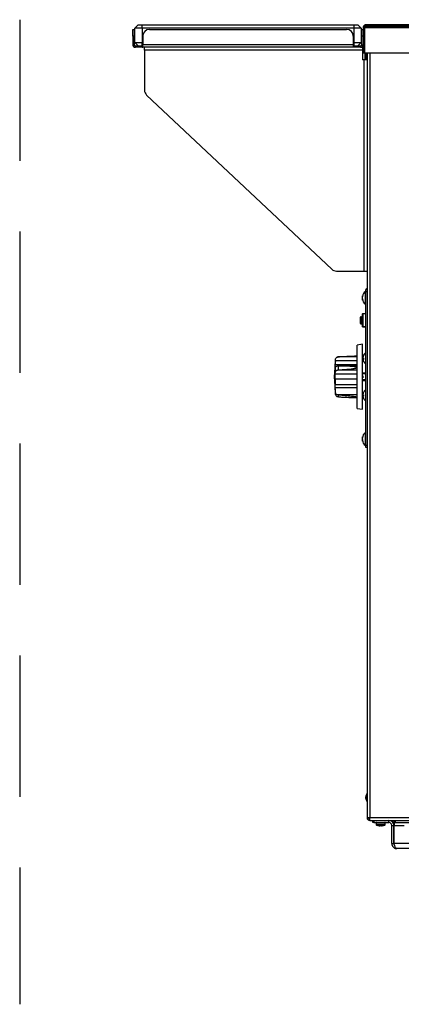
# Model space of a CAD drawing. Units: inches. Extents: x 2 to 186, y 6 to 46.
# Drawn here: x 146 to 159, y 6 to 41 of the extents above; entities that cross this region are included whole.
import ezdxf

# ---------------------------------------------------------------- set-up
doc = ezdxf.new("R2010")
doc.units = ezdxf.units.IN
doc.header["$MEASUREMENT"] = 0
doc.linetypes.add('DASHED', pattern=[0.75, 0.5, -0.25])

msp = doc.modelspace()

# ---------------------------------------------------------------- linework, layer by layer
at = {"linetype": 'DASHED', "ltscale": 10}
msp.add_line((145.935, 40.614), (145.935, 5.772), dxfattribs=at)
at = {"ltscale": 20}
for p, q in [((150.014, 40.319), (150.132, 40.437)), ((150.132, 40.437), (150.264, 40.437)), ((150.264, 40.437), (157.764, 40.437)), ((150.264, 40.319), (150.264, 40.437)), ((157.764, 40.437), (157.896, 40.437)), ((157.764, 40.319), (157.764, 40.437)), ((158.014, 40.319), (157.896, 40.437)), ((158.191, 40.437), (158.168, 40.433)), ((158.174, 40.437), (182.231, 40.437)), ((158.174, 40.437), (160.089, 40.437)), ((158.174, 40.39), (158.174, 40.437)), ((182.231, 40.437), (158.174, 40.437)), ((158.191, 40.39), (158.191, 40.437)), ((160.089, 40.437), (158.191, 40.437)), ((149.935, 40.27), (149.982, 40.27)), ((149.935, 40.034), (149.935, 40.27)), ((149.982, 40.27), (149.982, 40.034)), ((150.014, 39.805), (150.014, 40.319)), ((150.264, 40.319), (150.014, 40.319)), ((157.764, 40.319), (150.264, 40.319)), ((150.264, 40.319), (150.264, 39.805)), ((150.526, 40.27), (157.502, 40.27)), ((158.014, 40.319), (157.764, 40.319)), ((157.764, 39.805), (157.764, 40.319)), ((158.014, 40.319), (158.014, 39.805)), ((158.045, 40.27), (158.093, 40.27)), ((158.045, 40.034), (158.045, 40.27)), ((158.14, 40.339), (158.093, 40.339)), ((158.093, 39.437), (158.093, 40.339)), ((158.14, 40.339), (158.093, 40.339)), ((158.093, 40.339), (158.093, 39.437)), ((158.14, 40.339), (158.14, 39.437)), ((158.14, 39.437), (158.14, 40.339)), ((158.14, 40.339), (182.265, 40.339)), ((158.14, 40.339), (158.14, 39.437)), ((158.14, 40.339), (158.14, 39.437)), ((182.265, 40.339), (158.14, 40.339)), ((158.174, 40.39), (182.231, 40.39)), ((158.174, 40.39), (160.089, 40.39)), ((160.089, 40.39), (158.191, 40.39)), ((149.935, 40.034), (149.935, 39.738)), ((149.982, 40.034), (149.935, 40.034)), ((149.935, 39.738), (149.982, 39.738)), ((149.982, 40.034), (149.982, 39.738)), ((150.132, 39.687), (150.014, 39.805)), ((150.014, 39.805), (150.264, 39.805)), ((150.264, 39.805), (150.289, 39.805)), ((150.264, 39.687), (150.264, 39.805)), ((150.289, 40.034), (150.289, 39.738)), ((150.289, 39.64), (150.289, 39.738)), ((150.289, 39.738), (157.738, 39.738)), ((157.738, 40.034), (157.738, 39.738)), ((157.738, 39.805), (157.764, 39.805)), ((157.738, 39.738), (157.738, 39.64)), ((157.764, 39.805), (158.014, 39.805)), ((157.764, 39.687), (157.764, 39.805)), ((157.896, 39.687), (158.014, 39.805)), ((158.045, 39.738), (158.045, 40.034)), ((158.093, 40.034), (158.045, 40.034)), ((150.034, 39.64), (150.034, 39.687)), ((150.034, 39.687), (150.27, 39.687)), ((150.27, 39.64), (150.034, 39.64)), ((150.289, 39.687), (150.27, 39.687)), ((150.27, 39.687), (150.27, 39.64)), ((150.27, 39.64), (150.289, 39.64)), ((157.738, 39.64), (150.289, 39.64)), ((150.351, 39.541), (150.351, 39.64)), ((150.351, 39.541), (150.351, 38.12)), ((158.068, 39.541), (150.351, 39.541)), ((157.758, 39.687), (157.738, 39.687)), ((157.758, 39.64), (157.738, 39.64)), ((157.758, 39.687), (157.994, 39.687)), ((157.758, 39.64), (157.758, 39.687)), ((157.994, 39.64), (157.758, 39.64)), ((157.994, 39.687), (157.994, 39.64)), ((157.994, 39.64), (158.068, 39.64)), ((158.068, 39.64), (158.093, 39.64)), ((158.068, 39.64), (158.068, 39.541)), ((158.068, 39.593), (158.093, 39.593)), ((158.068, 39.541), (158.068, 39.199)), ((158.093, 39.437), (158.14, 39.437)), ((158.093, 39.437), (158.14, 39.437)), ((158.14, 39.437), (182.265, 39.437)), ((158.14, 39.437), (182.265, 39.437)), ((158.151, 39.437), (158.151, 39.199)), ((158.198, 39.437), (158.198, 39.199)), ((158.225, 39.437), (158.225, 12.378)), ((158.324, 39.437), (158.324, 12.378)), ((158.127, 39.199), (158.068, 39.199)), ((158.225, 39.199), (158.127, 39.199)), ((158.127, 31.719), (158.127, 39.199)), ((150.426, 37.948), (156.976, 31.783)), ((157.138, 31.719), (158.127, 31.719)), ((158.127, 31.719), (158.225, 31.719)), ((158.178, 30.988), (158.178, 31.067)), ((158.178, 31.067), (158.225, 31.067)), ((158.202, 31.099), (158.225, 31.099)), ((158.202, 31.067), (158.202, 31.099)), ((158.069, 30.844), (158.063, 30.816)), ((158.063, 30.789), (158.069, 30.818)), ((158.063, 30.816), (158.063, 30.811)), ((158.069, 30.815), (158.063, 30.816)), ((158.063, 30.811), (158.063, 30.812)), ((158.063, 30.811), (158.063, 30.809)), ((158.063, 30.775), (158.063, 30.789)), ((158.063, 30.763), (158.063, 30.775)), ((158.063, 30.748), (158.063, 30.763)), ((158.069, 30.714), (158.063, 30.748)), ((158.063, 30.735), (158.063, 30.732)), ((158.063, 30.732), (158.063, 30.732)), ((158.063, 30.732), (158.063, 30.725)), ((158.063, 30.725), (158.069, 30.692)), ((158.069, 30.818), (158.069, 30.844)), ((158.069, 30.692), (158.069, 30.714)), ((158.178, 30.996), (158.168, 30.996)), ((158.168, 30.548), (158.168, 30.996)), ((158.178, 25.555), (158.178, 30.988)), ((158.225, 30.988), (158.178, 30.988)), ((158.168, 30.548), (158.178, 30.548)), ((157.991, 29.868), (157.991, 30.085)), ((158.011, 30.104), (158.06, 30.104)), ((158.011, 30.104), (158.011, 29.849)), ((158.06, 29.75), (158.06, 30.203)), ((158.07, 30.203), (158.06, 30.203)), ((158.07, 30.213), (158.178, 30.213)), ((158.07, 30.203), (158.07, 30.213)), ((158.178, 30.203), (158.07, 30.203)), ((158.07, 30.203), (158.07, 29.75)), ((158.011, 29.849), (158.06, 29.849)), ((158.06, 29.75), (158.07, 29.75)), ((158.07, 29.74), (158.07, 29.75)), ((158.07, 29.75), (158.178, 29.75)), ((158.178, 29.74), (158.07, 29.74)), ((158.065, 29.126), (157.873, 29.101)), ((157.873, 26.851), (157.873, 29.101)), ((158.065, 26.826), (158.065, 29.126)), ((157.105, 28.54), (157.109, 28.597)), ((157.178, 28.679), (157.212, 28.685)), ((157.873, 28.679), (157.178, 28.679)), ((157.873, 28.711), (157.786, 28.711)), ((158.08, 28.666), (158.079, 28.666)), ((158.093, 28.613), (158.079, 28.612)), ((158.083, 28.683), (158.081, 28.683)), ((158.093, 28.625), (158.081, 28.624)), ((158.093, 28.604), (158.081, 28.603)), ((158.093, 28.722), (158.093, 28.714)), ((158.093, 28.631), (158.093, 28.595)), ((158.178, 28.825), (158.168, 28.825)), ((158.168, 28.825), (158.168, 28.441)), ((157.099, 28.476), (157.065, 27.976)), ((157.099, 28.47), (157.099, 28.476)), ((157.099, 28.287), (157.099, 28.401)), ((157.873, 28.401), (157.099, 28.401)), ((157.109, 28.326), (157.099, 28.287)), ((157.873, 28.545), (157.106, 28.545)), ((157.109, 28.159), (157.109, 28.326)), ((157.212, 28.352), (157.178, 28.35)), ((157.212, 28.221), (157.212, 28.352)), ((157.873, 28.352), (157.33, 28.352)), ((158.168, 28.441), (158.178, 28.441)), ((157.065, 27.976), (157.099, 27.476)), ((157.099, 28.069), (157.109, 28.159)), ((157.099, 27.898), (157.099, 28.069)), ((157.873, 28.069), (157.099, 28.069)), ((157.873, 27.898), (157.099, 27.898)), ((157.178, 28.216), (157.212, 28.221)), ((157.873, 28.216), (157.178, 28.216)), ((158.178, 28.101), (158.065, 28.101)), ((158.178, 28.086), (158.065, 28.086)), ((158.073, 28.011), (158.065, 28.011)), ((158.065, 27.942), (158.073, 27.942)), ((158.073, 28.011), (158.073, 27.942)), ((157.099, 27.585), (157.099, 27.712)), ((157.109, 27.432), (157.099, 27.585)), ((157.873, 27.585), (157.099, 27.585)), ((157.102, 27.702), (157.873, 27.702)), ((158.178, 27.867), (158.065, 27.867)), ((158.065, 27.851), (158.178, 27.851)), ((157.099, 27.485), (157.109, 27.356)), ((157.099, 27.476), (157.099, 27.485)), ((157.099, 27.476), (157.1, 27.476)), ((157.109, 27.356), (157.109, 27.432)), ((157.212, 27.327), (157.178, 27.335)), ((157.873, 27.335), (157.178, 27.335)), ((157.178, 27.274), (157.212, 27.267)), ((157.212, 27.267), (157.212, 27.327)), ((157.786, 27.242), (157.873, 27.242)), ((158.079, 27.35), (158.079, 27.35)), ((158.08, 27.295), (158.079, 27.295)), ((158.082, 27.368), (158.081, 27.368)), ((158.093, 27.305), (158.081, 27.304)), ((158.093, 27.298), (158.081, 27.297)), ((158.093, 27.409), (158.093, 27.406)), ((158.093, 27.333), (158.093, 27.296)), ((158.093, 27.232), (158.093, 27.231)), ((158.178, 27.512), (158.168, 27.512)), ((158.168, 27.512), (158.168, 27.128)), ((157.873, 26.851), (158.065, 26.826)), ((158.168, 27.128), (158.178, 27.128)), ((158.069, 25.85), (158.063, 25.818)), ((158.063, 25.795), (158.069, 25.828)), ((158.063, 25.818), (158.063, 25.812)), ((158.063, 25.812), (158.063, 25.812)), ((158.063, 25.812), (158.063, 25.809)), ((158.063, 25.78), (158.063, 25.795)), ((158.069, 25.828), (158.069, 25.85)), ((158.178, 25.996), (158.168, 25.996)), ((158.168, 25.548), (158.168, 25.996)), ((158.063, 25.768), (158.063, 25.78)), ((158.063, 25.753), (158.063, 25.768)), ((158.063, 25.768), (158.063, 25.763)), ((158.069, 25.724), (158.063, 25.753)), ((158.063, 25.735), (158.063, 25.733)), ((158.063, 25.732), (158.063, 25.733)), ((158.063, 25.733), (158.063, 25.727)), ((158.063, 25.727), (158.069, 25.699)), ((158.069, 25.699), (158.069, 25.724)), ((158.168, 25.548), (158.178, 25.548)), ((158.178, 25.476), (158.178, 25.555)), ((158.178, 25.555), (158.225, 25.555)), ((158.225, 25.476), (158.178, 25.476)), ((158.185, 13.055), (158.185, 13.118)), ((158.225, 13.218), (158.218, 13.218)), ((158.218, 13.107), (158.218, 13.218)), ((158.218, 12.956), (158.218, 13.107)), ((158.218, 12.956), (158.225, 12.956)), ((158.225, 12.378), (158.324, 12.378)), ((158.324, 12.378), (182.08, 12.378)), ((158.324, 12.28), (158.324, 12.327)), ((158.324, 12.28), (158.326, 12.28)), ((158.326, 12.28), (182.077, 12.28)), ((158.427, 12.205), (158.427, 12.28)), ((158.466, 12.205), (158.427, 12.205)), ((158.466, 12.28), (158.466, 12.205)), ((158.466, 12.205), (158.998, 12.205)), ((158.545, 12.197), (158.545, 12.134)), ((158.545, 12.197), (158.645, 12.197)), ((158.645, 12.197), (158.867, 12.197)), ((158.867, 12.134), (158.867, 12.197)), ((158.998, 12.205), (158.998, 12.28)), ((159.178, 12.205), (159.178, 12.28)), ((159.217, 12.205), (159.178, 12.205)), ((159.178, 12.205), (159.178, 12.102)), ((159.217, 12.28), (159.217, 12.205)), ((159.217, 12.205), (181.188, 12.205)), ((158.545, 12.134), (158.645, 12.134)), ((158.65, 12.115), (158.559, 12.115)), ((158.645, 12.134), (158.867, 12.134)), ((158.854, 12.115), (158.65, 12.115)), ((159.1, 11.457), (159.1, 12.102)), ((159.1, 12.102), (159.175, 12.102)), ((159.175, 11.457), (159.175, 12.102)), ((159.178, 11.457), (159.178, 12.102)), ((159.178, 12.102), (159.534, 12.102)), ((159.1, 11.457), (159.175, 11.457)), ((181.227, 11.457), (159.178, 11.457)), ((181.128, 11.28), (159.277, 11.28))]:
    msp.add_line(p, q, dxfattribs=at)
at = {"ltscale": 20, "flags": 128}
for points in [[(158.67, 12.093), (158.664, 12.093), (158.662, 12.093)], [(158.67, 12.093), (158.679, 12.093), (158.683, 12.093)], [(158.742, 12.093), (158.734, 12.093), (158.73, 12.093)], [(158.742, 12.093), (158.748, 12.093), (158.751, 12.093)]]:
    msp.add_lwpolyline(points, dxfattribs=at)
at = {"ltscale": 400}
for centre, radius, start, end in [((150.526, 40.034), 0.236, 90, 180), ((157.502, 40.034), 0.236, 0, 90), ((150.034, 39.738), 0.0984, 180, 270), ((150.034, 39.738), 0.0512, 180, 270), ((157.994, 39.738), 0.0984, 270, 0), ((157.994, 39.738), 0.0512, 270, 0), ((150.587, 38.12), 0.236, 180, 226.7357), ((157.138, 31.955), 0.236, 226.7357, 270), ((158.277, 30.812), 0.214, 120.5773, 176.6958), ((158.277, 30.732), 0.214, 180, 239.4227), ((158.011, 30.085), 0.0197, 90, 180), ((158.07, 30.203), 0.00984, 90, 180), ((158.011, 29.868), 0.0197, 180, 270), ((158.07, 29.75), 0.00984, 180, 270), ((158.24, 28.654), 0.161, 169.707, 175.7131), ((158.318, 28.639), 0.24, 171.559, 176.4796), ((158.089, 28.669), 0.0102, 200.3522, 211.9508), ((158.169, 28.663), 0.09, 185.944, 193.8822), ((158.169, 28.603), 0.09, 166.1178, 174.056), ((158.319, 28.627), 0.24, 183.5213, 186.1037), ((158.09, 28.595), 0.012, 138.9007, 158.7883), ((158.24, 28.612), 0.161, 184.2869, 190.293), ((158.309, 28.638), 0.232, 158.6811, 168.78), ((158.317, 28.627), 0.24, 158.9653, 168.851), ((158.121, 28.675), 0.0524, 219.8203, 236.6707), ((158.119, 28.593), 0.0493, 126.2393, 140.426), ((158.111, 28.632), 0.0409, 224.217, 244.101), ((158.309, 28.628), 0.232, 191.22, 201.3189), ((158.323, 28.633), 0.247, 128.8927, 160.5212), ((158.323, 28.633), 0.247, 199.4788, 231.1073), ((158.275, 27.336), 0.196, 170.6627, 176.1111), ((158.3, 27.332), 0.221, 171.2065, 176.3359), ((158.134, 27.353), 0.0554, 187.7568, 197.7944), ((158.134, 27.287), 0.0554, 162.2056, 172.2432), ((158.109, 27.285), 0.0305, 155.7141, 169.025), ((158.275, 27.304), 0.196, 183.8889, 189.3373), ((158.322, 27.322), 0.245, 159.2504, 169.0711), ((158.324, 27.319), 0.248, 159.3349, 169.0921), ((158.113, 27.411), 0.0812, 247.0484, 255.5908), ((158.113, 27.229), 0.0812, 104.4092, 112.9516), ((158.099, 27.367), 0.0717, 256.0694, 265.3522), ((158.322, 27.319), 0.245, 190.9289, 200.7496), ((158.323, 27.32), 0.247, 128.8927, 158.7843), ((158.323, 27.32), 0.247, 201.2157, 231.1073), ((158.277, 25.812), 0.214, 120.5773, 180), ((158.277, 25.732), 0.214, 180, 239.4227), ((158.352, 13.118), 0.167, 143.3888, 180), ((158.352, 13.055), 0.167, 180, 216.6112), ((158.553, 12.197), 0.008, 90, 180), ((158.859, 12.197), 0.008, 0, 90), ((158.998, 12.102), 0.177, 0, 90), ((158.998, 12.102), 0.102, 0, 90), ((158.565, 12.134), 0.02, 180, 250.5017), ((158.706, 12.532), 0.442, 250.5017, 262.9843), ((158.66, 12.157), 0.0647, 252.9444, 275.2195), ((158.687, 12.469), 0.377, 262.9433, 277.0567), ((158.725, 12.469), 0.376, 266.2962, 272.1903), ((158.753, 12.157), 0.0646, 252.9406, 276.9131), ((158.706, 12.532), 0.442, 277.0157, 289.4983), ((158.847, 12.134), 0.02, 289.4983, 0)]:
    msp.add_arc(centre, radius, start, end, dxfattribs=at)
at = {"ltscale": 20}
for points, knots in [([(158.093, 40.339), (158.094, 40.351), (158.097, 40.376), (158.118, 40.408), (158.148, 40.43), (158.175, 40.437), (158.189, 40.437), (158.191, 40.437)], [0, 0, 0, 0, 0.24023, 0.480593, 0.720957, 0.961321, 1, 1, 1, 1]), ([(158.168, 40.433), (158.164, 40.432), (158.147, 40.43), (158.122, 40.411), (158.1, 40.382), (158.093, 40.355), (158.093, 40.341), (158.093, 40.339)], [0, 0, 0, 0, 0.104172, 0.387579, 0.670986, 0.954394, 1, 1, 1, 1]), ([(158.14, 40.339), (158.142, 40.35), (158.147, 40.373), (158.155, 40.403), (158.162, 40.425), (158.169, 40.436), (158.172, 40.437), (158.174, 40.437)], [0, 0, 0, 0, 0.219783, 0.439584, 0.659385, 0.879186, 1, 1, 1, 1]), ([(158.174, 40.437), (158.171, 40.436), (158.166, 40.434), (158.159, 40.416), (158.151, 40.39), (158.145, 40.362), (158.141, 40.345), (158.14, 40.339)], [0, 0, 0, 0, 0.219783, 0.439584, 0.659385, 0.879186, 1, 1, 1, 1]), ([(158.14, 40.339), (158.143, 40.345), (158.148, 40.357), (158.156, 40.374), (158.164, 40.385), (158.17, 40.39), (158.173, 40.39), (158.174, 40.39)], [0, 0, 0, 0, 0.23314, 0.46628, 0.699354, 0.932429, 1, 1, 1, 1]), ([(158.14, 40.339), (158.141, 40.347), (158.143, 40.363), (158.16, 40.381), (158.178, 40.389), (158.188, 40.39), (158.191, 40.39)], [0, 0, 0, 0, 0.298544, 0.597515, 0.896486, 1, 1, 1, 1]), ([(158.174, 40.39), (158.171, 40.389), (158.166, 40.388), (158.158, 40.377), (158.15, 40.362), (158.144, 40.348), (158.141, 40.34), (158.14, 40.339)], [0, 0, 0, 0, 0.23314, 0.46628, 0.699354, 0.932429, 1, 1, 1, 1]), ([(158.143, 40.353), (158.142, 40.351), (158.14, 40.347), (158.14, 40.341), (158.14, 40.339)], [0, 0, 0, 0, 0.446101, 1, 1, 1, 1]), ([(158.191, 40.39), (158.183, 40.389), (158.167, 40.386), (158.149, 40.372), (158.145, 40.359), (158.143, 40.353)], [0, 0, 0, 0, 0.36716, 0.734844, 1, 1, 1, 1]), ([(157.109, 28.597), (157.112, 28.608), (157.116, 28.63), (157.138, 28.658), (157.162, 28.673), (157.176, 28.678), (157.178, 28.679)], [0, 0, 0, 0, 0.316372, 0.634093, 0.940984, 1, 1, 1, 1]), ([(157.212, 28.685), (157.261, 28.688), (157.411, 28.697), (157.603, 28.708), (157.744, 28.71), (157.786, 28.711)], [0, 0, 0, 0, 0.259456, 0.778528, 1, 1, 1, 1]), ([(157.099, 28.401), (157.1, 28.411), (157.102, 28.432), (157.103, 28.467), (157.105, 28.499), (157.106, 28.524), (157.106, 28.541), (157.106, 28.547), (157.105, 28.541), (157.103, 28.525), (157.101, 28.5), (157.1, 28.48), (157.099, 28.47)], [0, 0, 0, 0, 0.101202, 0.202431, 0.30355, 0.404483, 0.505256, 0.605939, 0.706623, 0.807402, 0.908343, 1, 1, 1, 1]), ([(157.178, 28.35), (157.167, 28.349), (157.145, 28.346), (157.122, 28.338), (157.112, 28.331), (157.11, 28.327), (157.109, 28.326)], [0, 0, 0, 0, 0.293653, 0.587169, 0.889302, 1, 1, 1, 1]), ([(157.212, 28.221), (157.261, 28.224), (157.411, 28.233), (157.61, 28.25), (157.771, 28.272), (157.838, 28.288), (157.859, 28.296), (157.868, 28.301), (157.872, 28.305), (157.873, 28.308), (157.873, 28.31), (157.872, 28.312), (157.868, 28.316), (157.853, 28.323), (157.786, 28.337), (157.648, 28.347), (157.448, 28.353), (157.295, 28.353), (157.216, 28.352), (157.212, 28.352)], [0, 0, 0, 0, 0.111401, 0.334271, 0.445761, 0.473639, 0.487598, 0.494609, 0.497459, 0.499199, 0.500951, 0.50253, 0.505295, 0.512635, 0.541906, 0.657988, 0.823613, 0.98929, 1, 1, 1, 1]), ([(157.099, 27.712), (157.1, 27.708), (157.102, 27.7), (157.103, 27.702), (157.105, 27.715), (157.106, 27.738), (157.106, 27.768), (157.106, 27.801), (157.105, 27.835), (157.103, 27.865), (157.101, 27.888), (157.1, 27.895), (157.099, 27.898)], [0, 0, 0, 0, 0.101202, 0.202431, 0.30355, 0.404483, 0.505256, 0.605939, 0.706623, 0.807402, 0.908343, 1, 1, 1, 1]), ([(157.109, 28.159), (157.112, 28.167), (157.116, 28.182), (157.138, 28.201), (157.162, 28.212), (157.176, 28.215), (157.178, 28.216)], [0, 0, 0, 0, 0.316372, 0.634093, 0.940984, 1, 1, 1, 1]), ([(157.178, 27.335), (157.167, 27.341), (157.145, 27.353), (157.122, 27.383), (157.112, 27.41), (157.11, 27.427), (157.109, 27.432)], [0, 0, 0, 0, 0.293653, 0.587169, 0.889302, 1, 1, 1, 1]), ([(157.109, 27.356), (157.112, 27.345), (157.116, 27.323), (157.138, 27.295), (157.162, 27.28), (157.176, 27.275), (157.178, 27.274)], [0, 0, 0, 0, 0.3163715, 0.6340931, 0.9409841, 1, 1, 1, 1]), ([(157.212, 27.267), (157.261, 27.264), (157.411, 27.255), (157.61, 27.246), (157.771, 27.241), (157.838, 27.242), (157.859, 27.244), (157.868, 27.246), (157.872, 27.247), (157.873, 27.248), (157.873, 27.249), (157.872, 27.25), (157.868, 27.252), (157.853, 27.257), (157.786, 27.27), (157.648, 27.287), (157.448, 27.307), (157.295, 27.32), (157.216, 27.327), (157.212, 27.327)], [0, 0, 0, 0, 0.111402, 0.334274, 0.445765, 0.473643, 0.487602, 0.494613, 0.497463, 0.499204, 0.500955, 0.502534, 0.505299, 0.512639, 0.54191, 0.657993, 0.823508, 0.98929, 1, 1, 1, 1]), ([(158.305, 12.378), (158.306, 12.376), (158.31, 12.368), (158.318, 12.364), (158.324, 12.36)], [0, 0, 0, 0, 0.227101, 1, 1, 1, 1]), ([(159.1, 11.457), (159.102, 11.436), (159.107, 11.393), (159.141, 11.338), (159.191, 11.298), (159.24, 11.281), (159.269, 11.28), (159.277, 11.28)], [0, 0, 0, 0, 0.228058, 0.456181, 0.684305, 0.912428, 1, 1, 1, 1]), ([(159.175, 11.457), (159.176, 11.443), (159.179, 11.417), (159.196, 11.396), (159.204, 11.386)], [0, 0, 0, 0, 0.517584, 1, 1, 1, 1]), ([(159.277, 11.28), (159.27, 11.282), (159.254, 11.286), (159.232, 11.321), (159.209, 11.371), (159.191, 11.42), (159.181, 11.449), (159.178, 11.457)], [0, 0, 0, 0, 0.228058, 0.456181, 0.684305, 0.912428, 1, 1, 1, 1])]:
    msp.add_open_spline(points, degree=3, knots=knots, dxfattribs=at)
for points in [[(158.225, 12.378), (158.227, 12.365), (158.23, 12.339), (158.252, 12.307), (158.285, 12.284), (158.311, 12.281), (158.324, 12.28)], [(158.272, 12.378), (158.273, 12.371), (158.275, 12.358), (158.287, 12.341), (158.304, 12.329), (158.317, 12.328), (158.324, 12.327)], [(158.326, 12.28), (158.326, 12.281), (158.326, 12.284), (158.325, 12.307), (158.324, 12.339), (158.324, 12.365), (158.324, 12.378)]]:
    msp.add_open_spline(points, degree=3, dxfattribs=at)

doc.saveas('drawing.dxf')
